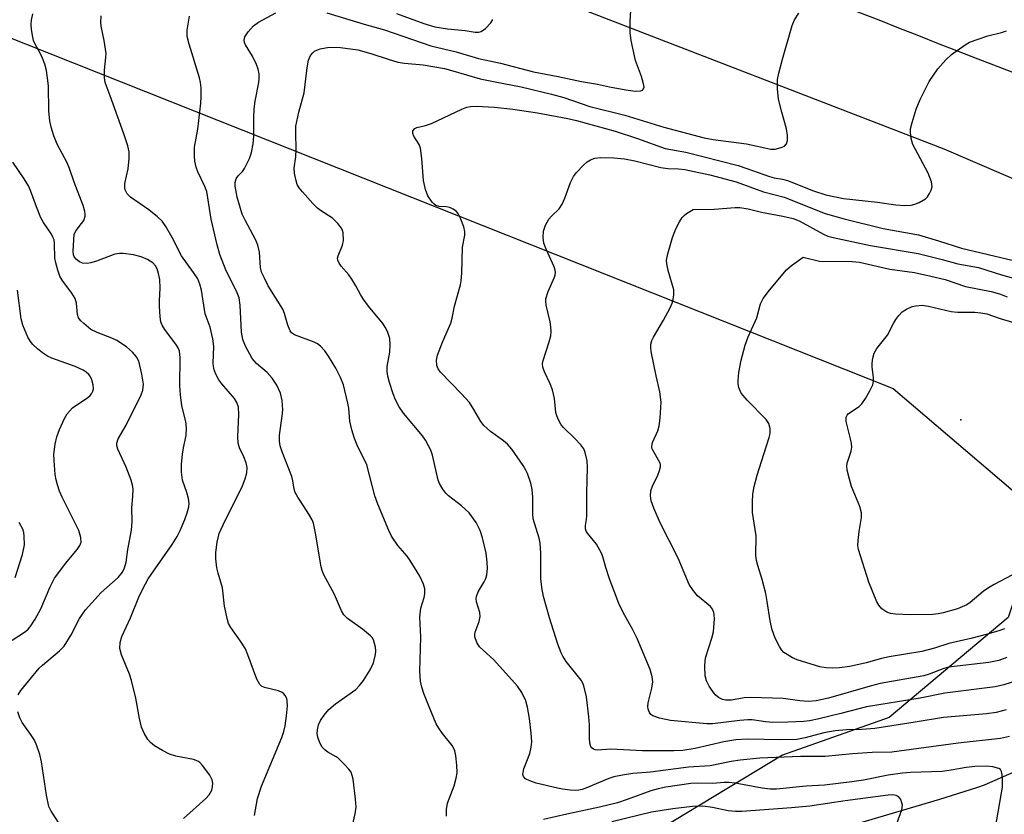
# Model space of a CAD drawing. Units: inches. Extents: x 1201767 to 1207767, y 513457 to 517458.
# Drawn here: x 1204362 to 1204581, y 515121 to 515298 of the extents above; entities that cross this region are included whole.
import ezdxf

# ---------------------------------------------------------------- set-up
doc = ezdxf.new("R2010")
doc.units = ezdxf.units.IN
doc.header["$MEASUREMENT"] = 0
for name, color, linetype in [('ELEV-Spot Elevation', 7, 'Continuous'), ('NTRL-Trees', 3, 'Continuous'), ('TRANS-Road', 130, 'Continuous'), ('Undefined', 1, 'Continuous')]:
    doc.layers.add(name, color=color, linetype=linetype)

msp = doc.modelspace()

# ---------------------------------------------------------------- linework, layer by layer
at = {"layer": 'ELEV-Spot Elevation'}
msp.add_point((1204571.8, 515209.33, 243.3), dxfattribs=at)
at = {"layer": 'NTRL-Trees'}
msp.add_lwpolyline([(1204127.1, 515386.99), (1204556.66, 515216.31), (1204589.93, 515187.92), (1204582.3, 515165.28), (1204555.82, 515143), (1204532.01, 515134.64), (1204279.96, 514982.19)], dxfattribs=at)
at = {"layer": 'TRANS-Road'}
for points in [[(1204179.49, 515442.88), (1204363.76, 515370.49), (1204553.49, 515298.41), (1204557.9, 515296.65), (1204562.31, 515294.9), (1204566.73, 515293.16), (1204571.16, 515291.43), (1204575.58, 515289.71), (1204580.01, 515288), (1204584.44, 515286.3), (1204588.88, 515284.61), (1204593.32, 515282.93), (1204597.77, 515281.26), (1204602.22, 515279.6), (1204606.67, 515277.95), (1204601.03, 515255.39), (1204568.03, 515269.62), (1204299.1, 515373.47)], [(1204539.47, 515116.61), (1204567.09, 515124.79), (1204575.34, 515127.44), (1204577.05, 515127.99), (1204583.64, 515130.9)]]:
    msp.add_lwpolyline(points, dxfattribs=at)
at = {"layer": 'Undefined'}
for points, elevation in [([(1204430.53, 515300), (1204438.83, 515297.43), (1204443.42, 515296.15), (1204453.69, 515292.64), (1204459.33, 515291.27), (1204464.3, 515289.82), (1204469.2, 515288.77), (1204476.56, 515286.85), (1204482.05, 515285.8), (1204487.3, 515284.66), (1204490.81, 515284.09), (1204493.51, 515283.47), (1204497.17, 515282.79), (1204499.24, 515282.53), (1204500.48, 515282.58), (1204500.85, 515282.75), (1204501.1, 515283), (1204501.2, 515283.42), (1204501.11, 515284.16), (1204500.65, 515285.8), (1204499.31, 515289.34), (1204498.31, 515293.82), (1204498.1, 515295.53), (1204498.13, 515298.13), (1204498.55, 515305.07)], 230), ([(1204398.62, 515120.52), (1204403.57, 515124.94), (1204404.3, 515125.8), (1204404.89, 515126.78), (1204405.11, 515127.56), (1204405.16, 515128.36), (1204405.03, 515129.14), (1204404.5, 515130.16), (1204402.87, 515132.32), (1204402.27, 515132.96), (1204401.83, 515133.3), (1204400.82, 515133.67), (1204396.92, 515134.39), (1204395.53, 515134.86), (1204393.94, 515135.65), (1204392.15, 515136.71), (1204391.23, 515137.43), (1204390.7, 515138.07), (1204389.82, 515139.51), (1204389.28, 515140.82), (1204388.82, 515142.78), (1204387.97, 515147.31), (1204387.02, 515151.26), (1204386.56, 515152.63), (1204384.82, 515156.98), (1204384.46, 515158.38), (1204384.53, 515159.7), (1204384.87, 515161.01), (1204386.83, 515165.18), (1204388.66, 515169.79), (1204389.52, 515171.67), (1204390.73, 515173.85), (1204396.11, 515181.57), (1204397.19, 515183.34), (1204397.87, 515184.65), (1204398.89, 515187.12), (1204399.44, 515188.61), (1204399.78, 515189.9), (1204399.87, 515190.68), (1204399.75, 515191.77), (1204399.39, 515193.12), (1204398.42, 515195.83), (1204398.16, 515197.68), (1204398.16, 515199.35), (1204398.37, 515201.65), (1204398.59, 515203.06), (1204399.18, 515205.78), (1204399.27, 515207.51), (1204399.12, 515208.93), (1204398.25, 515212.4), (1204397.91, 515214.88), (1204397.83, 515216.92), (1204397.89, 515223.19), (1204397.74, 515224.63), (1204397.52, 515225.18), (1204397.07, 515225.91), (1204394.43, 515229.4), (1204393.89, 515230.36), (1204393.59, 515231.12), (1204393.39, 515232.26), (1204393.24, 515234.63), (1204393.25, 515235.8), (1204393.43, 515238.6), (1204393.35, 515240.55), (1204393.08, 515241.91), (1204392.74, 515242.95), (1204392.35, 515243.64), (1204391.78, 515244.25), (1204390.56, 515245.05), (1204389.16, 515245.58), (1204387.44, 515246.06), (1204385.17, 515246.38), (1204384.33, 515246.39), (1204383.33, 515246.21), (1204379.27, 515244.68), (1204377.98, 515244.3), (1204377.14, 515244.15), (1204376.15, 515244.23), (1204375.45, 515244.5), (1204374.77, 515245.01), (1204374.29, 515245.64), (1204374.13, 515246.08), (1204374.06, 515246.9), (1204374.29, 515250.64), (1204374.71, 515251.49), (1204375.93, 515253.02), (1204376.38, 515253.71), (1204376.68, 515254.64), (1204376.72, 515255.12), (1204376.65, 515255.68), (1204376.23, 515257.07), (1204374.28, 515262.26), (1204373.24, 515265.32), (1204372.67, 515266.58), (1204370.49, 515270.68), (1204369.75, 515272.57), (1204369.11, 515274.5), (1204368.86, 515275.87), (1204368.65, 515278.08), (1204368.55, 515283.68), (1204368.07, 515287.12), (1204367.74, 515288.52), (1204367.22, 515289.85), (1204366.6, 515291.14), (1204365.61, 515292.83), (1204365.19, 515293.81), (1204364.95, 515294.92), (1204364.78, 515296.33), (1204364.71, 515297.47), (1204364.75, 515298.33), (1204365.05, 515299.75)], 224), ([(1204414.45, 515121.13), (1204415.08, 515124.99), (1204415.98, 515127.67), (1204420.49, 515138.56), (1204420.97, 515139.89), (1204421.27, 515141.14), (1204421.58, 515143.36), (1204421.75, 515145.6), (1204421.72, 515146.7), (1204421.61, 515147.21), (1204421.28, 515147.9), (1204420.98, 515148.29), (1204420.56, 515148.6), (1204419.77, 515148.9), (1204416.69, 515149.66), (1204416.01, 515149.99), (1204415.63, 515150.33), (1204414.97, 515151.55), (1204412.95, 515156.95), (1204412.39, 515158.26), (1204411.31, 515160.03), (1204409.15, 515163.01), (1204408.66, 515163.96), (1204408.4, 515164.75), (1204407.78, 515167.8), (1204407.28, 515171.87), (1204406.3, 515175.17), (1204406.05, 515176.3), (1204405.82, 515178.34), (1204405.82, 515179.78), (1204406.08, 515182.06), (1204406.59, 515184.02), (1204407.45, 515185.92), (1204411.75, 515194.57), (1204412.35, 515196.16), (1204412.7, 515197.52), (1204412.76, 515198.66), (1204412.57, 515199.75), (1204412.06, 515201.04), (1204411.1, 515203.06), (1204410.79, 515204.11), (1204410.73, 515205.54), (1204410.95, 515210.47), (1204410.83, 515212.15), (1204410.49, 515213.13), (1204409.95, 515214.05), (1204407.19, 515217.29), (1204406.49, 515218.24), (1204405.84, 515219.45), (1204405.44, 515220.46), (1204405.26, 515221.22), (1204405.22, 515221.96), (1204405.35, 515225.61), (1204405.12, 515227.34), (1204404.55, 515229.92), (1204403.46, 515232.9), (1204402.64, 515238.22), (1204402.28, 515239.51), (1204401.78, 515240.68), (1204400.87, 515242.1), (1204398.14, 515245.85), (1204396.1, 515249.93), (1204394.66, 515252.39), (1204393.86, 515253.54), (1204392.85, 515254.51), (1204390.88, 515256.11), (1204386.84, 515258.87), (1204386.1, 515259.65), (1204385.61, 515260.55), (1204385.52, 515261.08), (1204385.54, 515261.92), (1204386.28, 515265.19), (1204386.52, 515267.53), (1204386.52, 515268.98), (1204386.21, 515270.34), (1204385.34, 515273.03), (1204382.29, 515281.48), (1204381.14, 515284.42), (1204381.01, 515285.5), (1204381.01, 515287.18), (1204381.33, 515290.01), (1204381.36, 515290.87), (1204380.96, 515293.77), (1204380.27, 515296.98), (1204380.22, 515297.83), (1204380.3, 515299.27)], 226), ([(1204436.23, 515118.93), (1204436.82, 515121.53), (1204437.04, 515122.99), (1204436.96, 515124.83), (1204436.41, 515129.23), (1204436.21, 515130.04), (1204435.93, 515130.81), (1204435.46, 515131.5), (1204434.5, 515132.56), (1204433.05, 515133.93), (1204432.59, 515134.25), (1204430.77, 515135.25), (1204430.07, 515135.77), (1204429.48, 515136.38), (1204428.97, 515137.33), (1204428.54, 515138.64), (1204428.41, 515139.44), (1204428.44, 515140.28), (1204428.69, 515141.37), (1204429.16, 515142.36), (1204429.94, 515143.5), (1204431.02, 515144.75), (1204432.47, 515146.06), (1204437, 515149.27), (1204437.83, 515150.09), (1204438.74, 515151.23), (1204440.2, 515153.65), (1204440.91, 515155.17), (1204441.38, 515157.05), (1204441.46, 515157.87), (1204441.4, 515158.7), (1204440.92, 515160.3), (1204440.65, 515160.78), (1204440.3, 515161.21), (1204438.52, 515162.67), (1204435.18, 515165.05), (1204434.35, 515165.83), (1204433.81, 515166.77), (1204432.27, 515170.38), (1204429.81, 515174.93), (1204429.51, 515175.72), (1204429.3, 515176.57), (1204428.04, 515184.03), (1204427.55, 515186.26), (1204427.24, 515187.04), (1204426.56, 515188.26), (1204425.52, 515189.94), (1204424.05, 515192.08), (1204423.52, 515193.08), (1204423.29, 515193.87), (1204423, 515195.69), (1204422.74, 515196.69), (1204420.62, 515202.17), (1204420.18, 515203.53), (1204420.01, 515204.56), (1204420.03, 515205.88), (1204420.6, 515210.13), (1204420.72, 515211.56), (1204420.6, 515213.6), (1204420.19, 515215.24), (1204419.44, 515217.04), (1204418.36, 515218.6), (1204417.24, 515219.82), (1204414.86, 515221.87), (1204413.93, 515222.97), (1204412.42, 515225.7), (1204411.81, 515227.22), (1204411.54, 515228.81), (1204411.27, 515234.85), (1204410.98, 515236.47), (1204410.4, 515237.98), (1204408.1, 515242.49), (1204406.69, 515246.16), (1204406.09, 515248.3), (1204404.81, 515253.98), (1204403.79, 515260.14), (1204403.34, 515261.31), (1204401.77, 515264.53), (1204401.42, 515265.59), (1204401.11, 515266.95), (1204401.03, 515268.07), (1204401.08, 515270.03), (1204401.79, 515274.08), (1204402.46, 515279.86), (1204402.55, 515281.28), (1204402.52, 515283.29), (1204402.42, 515284.42), (1204402.18, 515285.46), (1204399.88, 515292.99), (1204399.45, 515294.7), (1204399.46, 515296.12), (1204399.95, 515299.24)], 228), ([(1204457.2, 515121.03), (1204457.22, 515122.49), (1204457.43, 515123.95), (1204458.9, 515127.8), (1204459.34, 515129.51), (1204459.55, 515130.67), (1204459.5, 515132.41), (1204459.25, 515134.44), (1204459.03, 515135.57), (1204458.84, 515136.1), (1204458.44, 515136.78), (1204456.27, 515139.43), (1204455.48, 515140.61), (1204454.93, 515141.61), (1204453.33, 515145.34), (1204452.14, 515148.34), (1204451.69, 515149.73), (1204451.44, 515151.1), (1204451.23, 515153.34), (1204451.51, 515160.9), (1204451.28, 515165.36), (1204451.49, 515167.36), (1204452.22, 515169.75), (1204452.39, 515170.58), (1204452.37, 515171.69), (1204452.09, 515172.72), (1204451.26, 515174.5), (1204449.11, 515177.98), (1204448.42, 515178.91), (1204446.34, 515181.28), (1204444.93, 515183.41), (1204444.32, 515184.68), (1204441.91, 515190.5), (1204441.27, 515192.37), (1204439.42, 515199.26), (1204437.33, 515203.63), (1204436.72, 515205.15), (1204436.09, 515207.1), (1204435.67, 515208.99), (1204435.41, 515211.89), (1204435.21, 515213.05), (1204434.23, 515217.08), (1204433.6, 515218.71), (1204432.54, 515220.78), (1204430.91, 515223.49), (1204430.08, 515224.67), (1204429.12, 515225.72), (1204428.45, 515226.23), (1204427.69, 515226.6), (1204423.36, 515228.26), (1204422.7, 515228.72), (1204422.39, 515229.13), (1204421.86, 515230.4), (1204421.13, 515232.98), (1204420.73, 515233.99), (1204417.51, 515239.18), (1204416.62, 515240.85), (1204416.02, 515242.17), (1204415.75, 515243.21), (1204415.53, 515246.65), (1204415.2, 515248.23), (1204414.73, 515249.32), (1204412.32, 515253.8), (1204411.7, 515255.14), (1204410.54, 515258.92), (1204410.09, 515261.33), (1204410.1, 515262.18), (1204410.34, 515262.95), (1204410.79, 515263.63), (1204411.72, 515264.63), (1204412.21, 515265.29), (1204413.34, 515267.51), (1204413.78, 515268.84), (1204414.12, 515270.78), (1204414.27, 515272.48), (1204414.26, 515276.55), (1204414.37, 515278.56), (1204414.59, 515280.3), (1204415.42, 515284.41), (1204415.5, 515285.28), (1204415.46, 515286.37), (1204415.25, 515287.44), (1204414.84, 515288.49), (1204413.97, 515290.28), (1204412.44, 515292.81), (1204412.22, 515293.32), (1204412.12, 515293.84), (1204412.28, 515294.59), (1204413.05, 515295.75), (1204414.22, 515297.04), (1204415.34, 515297.86), (1204419.15, 515299.98)], 230), ([(1204582.59, 515138.79), (1204580.59, 515138.35), (1204571.2, 515137.26), (1204556.4, 515135.29), (1204552.04, 515135.17), (1204547.62, 515134.94), (1204541.53, 515134.34), (1204536.03, 515134.3), (1204527.02, 515133.94), (1204522.63, 515133.49), (1204520.61, 515133.19), (1204515.92, 515132.26), (1204511.12, 515131.97), (1204502.64, 515130.81), (1204498.68, 515130.51), (1204496.41, 515130.15), (1204494.45, 515129.75), (1204493.34, 515129.44), (1204488.23, 515127.24), (1204487.4, 515126.94), (1204486.71, 515126.79), (1204485.92, 515126.75), (1204484.76, 515126.81), (1204483.02, 515127.01), (1204481.9, 515127.22), (1204477.16, 515128.39), (1204475.78, 515128.87), (1204474.8, 515129.34), (1204474.34, 515129.86), (1204474.22, 515130.28), (1204474.24, 515130.75), (1204474.45, 515131.53), (1204475.77, 515134.98), (1204476.07, 515136.4), (1204476.17, 515137.55), (1204476.06, 515139.54), (1204475.66, 515142.74), (1204475.26, 515145.32), (1204474.9, 515146.71), (1204474.01, 515148.54), (1204473.04, 515150.01), (1204467.74, 515155.85), (1204464.56, 515158.76), (1204463.94, 515159.68), (1204463.53, 515160.96), (1204463.5, 515161.49), (1204463.59, 515162.02), (1204464.49, 515164.41), (1204464.73, 515165.53), (1204464.65, 515166.36), (1204463.89, 515168.78), (1204463.82, 515169.49), (1204463.86, 515169.96), (1204464.27, 515171.01), (1204465.61, 515173.23), (1204465.97, 515173.98), (1204466.17, 515174.78), (1204466.3, 515176.19), (1204466.29, 515177.61), (1204466, 515179.61), (1204465.2, 515183.05), (1204464.69, 515184.68), (1204463.82, 515186.43), (1204462.22, 515188.58), (1204460.53, 515190.13), (1204457.62, 515192.38), (1204457.04, 515192.97), (1204456.38, 515193.89), (1204455.67, 515195.11), (1204455.35, 515195.88), (1204454.09, 515201.44), (1204453.72, 515202.51), (1204453.22, 515203.54), (1204452.49, 515204.79), (1204451.83, 515205.72), (1204447.6, 515210.77), (1204446.68, 515212.19), (1204445.86, 515213.73), (1204445.33, 515215.1), (1204444.53, 515217.64), (1204444.16, 515219), (1204443.96, 515220.09), (1204443.97, 515221.17), (1204444.54, 515224.37), (1204444.64, 515226.03), (1204444.56, 515227.39), (1204444.06, 515228.97), (1204443.57, 515229.97), (1204443.07, 515230.7), (1204439.86, 515234.62), (1204438.64, 515236.27), (1204438.01, 515237.25), (1204437.01, 515239.13), (1204436.1, 515240.64), (1204435.41, 515241.59), (1204433.76, 515243.5), (1204433.31, 515244.17), (1204432.99, 515244.86), (1204432.95, 515245.35), (1204433.05, 515245.87), (1204434.01, 515248.23), (1204434.24, 515249.23), (1204434.18, 515250.95), (1204434.06, 515251.5), (1204433.84, 515252), (1204432.99, 515253.05), (1204431.78, 515254.2), (1204429.11, 515255.94), (1204428.43, 515256.47), (1204427.42, 515257.5), (1204425.1, 515260.11), (1204424.39, 515261.01), (1204423.97, 515261.74), (1204423.61, 515262.83), (1204423.32, 515264.25), (1204423.29, 515265.38), (1204423.61, 515267.92), (1204423.74, 515269.6), (1204423.6, 515273.17), (1204423.65, 515274.73), (1204424.29, 515277.86), (1204425.5, 515282.15), (1204426.17, 515287.71), (1204426.47, 515289.43), (1204426.91, 515290.44), (1204427.4, 515291.07), (1204427.81, 515291.41), (1204428.29, 515291.66), (1204429.09, 515291.93), (1204431.05, 515292.28), (1204433.57, 515292.24), (1204437.41, 515291.71), (1204440.35, 515290.93), (1204444.21, 515289.61), (1204446.38, 515288.99), (1204447.83, 515288.76), (1204451.97, 515288.4), (1204456.75, 515287.53), (1204458.59, 515287.07), (1204464.73, 515285.26), (1204468.01, 515284.56), (1204473.86, 515283.47), (1204480.56, 515281.88), (1204483.37, 515281.11), (1204489.14, 515279.12), (1204496.9, 515277.2), (1204505.63, 515274.48), (1204514.59, 515272.14), (1204516.61, 515271.75), (1204524.03, 515270.78), (1204529.47, 515269.62), (1204530.44, 515269.61), (1204531.78, 515269.94), (1204532.48, 515270.27), (1204532.95, 515270.8), (1204533.12, 515271.54), (1204533.13, 515272.67), (1204532.9, 515274.11), (1204531.87, 515277.85), (1204531.18, 515280.73), (1204530.94, 515283.07), (1204530.93, 515285.11), (1204531.21, 515286.52), (1204532.06, 515289.61), (1204534.21, 515297.15), (1204534.68, 515298.43), (1204535.66, 515299.88)], 232), ([(1204446.05, 515299.82), (1204452.12, 515297.58), (1204454.61, 515296.87), (1204457.42, 515296.39), (1204461.37, 515296.02), (1204463.59, 515295.69), (1204464.33, 515295.68), (1204464.94, 515295.84), (1204465.86, 515296.48), (1204467.05, 515297.76), (1204467.5, 515298.45)], 228), ([(1204581.86, 515144.67), (1204579.6, 515144.12), (1204577.45, 515143.84), (1204567.87, 515143.03), (1204561.61, 515141.97), (1204552.58, 515140.58), (1204549.68, 515140.36), (1204546.3, 515140.22), (1204543.78, 515139.99), (1204541.27, 515139.57), (1204537.07, 515138.44), (1204535.2, 515138.12), (1204531.7, 515138.05), (1204524.28, 515138.16), (1204521.64, 515137.99), (1204519.01, 515137.57), (1204512.59, 515136.07), (1204509.82, 515135.68), (1204507.87, 515135.58), (1204500.87, 515135.58), (1204493.8, 515135.94), (1204490.81, 515135.73), (1204490.34, 515135.79), (1204489.93, 515135.95), (1204489.45, 515136.35), (1204489.25, 515136.78), (1204489.15, 515137.27), (1204489.08, 515138.36), (1204489.08, 515141.33), (1204488.93, 515143.13), (1204488.39, 515147.6), (1204487.78, 515150.05), (1204487.48, 515150.81), (1204487.18, 515151.31), (1204483.89, 515155.45), (1204483.11, 515156.63), (1204482.71, 515157.4), (1204481.97, 515159.34), (1204480.13, 515165.22), (1204478.84, 515169.98), (1204478.44, 515171.94), (1204478.23, 515173.99), (1204478.23, 515179.59), (1204478.08, 515181.83), (1204477.86, 515182.95), (1204476.52, 515187.25), (1204476.4, 515188.35), (1204476.4, 515192.05), (1204476.31, 515193.79), (1204475.99, 515195.17), (1204475.25, 515197.33), (1204474.89, 515198.12), (1204474.3, 515199.15), (1204471.73, 515202.77), (1204470.75, 515203.86), (1204469.91, 515204.66), (1204467.03, 515206.7), (1204465.48, 515208.05), (1204464.85, 515208.91), (1204463.3, 515211.64), (1204462.33, 515213.13), (1204460.56, 515215.1), (1204455.84, 515219.91), (1204455.31, 515220.63), (1204455.03, 515221.41), (1204454.97, 515222.56), (1204455.18, 515223.69), (1204456.29, 515226.61), (1204458.2, 515230.86), (1204458.47, 515231.93), (1204458.95, 515234.6), (1204460.32, 515239.37), (1204460.46, 515240.23), (1204460.58, 515241.97), (1204460.73, 515247.74), (1204461.26, 515250.47), (1204461.29, 515251.22), (1204461.04, 515252.27), (1204460.24, 515254.36), (1204459.88, 515255.09), (1204459.39, 515255.73), (1204458.71, 515256.23), (1204457.94, 515256.58), (1204457.16, 515256.73), (1204455.59, 515256.83), (1204454.8, 515257.08), (1204454.36, 515257.39), (1204453.97, 515257.79), (1204453.03, 515259.23), (1204452.52, 515260.61), (1204452.05, 515262.64), (1204451.7, 515267.48), (1204451.37, 515269.82), (1204451.08, 515270.61), (1204449.9, 515272.46), (1204449.68, 515273.11), (1204449.71, 515273.71), (1204450.13, 515274.2), (1204450.58, 515274.42), (1204452.53, 515274.87), (1204453.82, 515275.32), (1204460.63, 515278.49), (1204461.73, 515278.92), (1204462.56, 515279.11), (1204463.9, 515279.15), (1204467.87, 515278.95), (1204471.97, 515278.51), (1204477.45, 515277.72), (1204484.24, 515276.42), (1204486.19, 515275.95), (1204494.79, 515273.58), (1204499.74, 515271.96), (1204505.87, 515269.78), (1204510.52, 515268.94), (1204522.14, 515265.93), (1204524.08, 515265.32), (1204529.18, 515263.47), (1204530.17, 515263.22), (1204532.07, 515262.91), (1204533.19, 515262.58), (1204538.96, 515260.3), (1204541.73, 515259.39), (1204545.64, 515258.61), (1204553.19, 515257.78), (1204557.32, 515257.17), (1204559.3, 515257.03), (1204560.7, 515257.1), (1204561.49, 515257.31), (1204562.5, 515257.73), (1204563.86, 515258.52), (1204564.34, 515259.01), (1204564.81, 515259.69), (1204565.18, 515260.43), (1204565.38, 515261.19), (1204565.22, 515262.3), (1204564.49, 515264.25), (1204561.06, 515270.64), (1204560.69, 515271.95), (1204560.53, 515273.28), (1204560.59, 515274.12), (1204560.89, 515275.53), (1204561.85, 515278.51), (1204562.74, 515280.65), (1204564.72, 515284.66), (1204566.67, 515287.51), (1204568.42, 515289.49), (1204569.72, 515290.65), (1204572.75, 515292.84), (1204573.73, 515293.4), (1204575.6, 515294.1), (1204577.77, 515294.81), (1204580.85, 515295.61), (1204581.95, 515295.97)], 234), ([(1204361.78, 515148.02), (1204362.38, 515148.99), (1204366.43, 515153.96), (1204367.18, 515154.69), (1204371.01, 515157.85), (1204372.03, 515158.9), (1204373.6, 515161.39), (1204375.46, 515165.05), (1204376.79, 515167), (1204380.29, 515170.87), (1204384.03, 515174.15), (1204385, 515175.4), (1204385.49, 515176.37), (1204385.81, 515177.57), (1204386.22, 515180.4), (1204387.04, 515184.7), (1204387.15, 515186.69), (1204387.12, 515189.68), (1204387.35, 515192.21), (1204387.38, 515193.92), (1204387.29, 515194.77), (1204386.98, 515195.84), (1204385.83, 515198.75), (1204383.99, 515202.75), (1204383.78, 515203.56), (1204383.78, 515204.09), (1204384.09, 515205.1), (1204385.82, 515208.12), (1204389.16, 515214.84), (1204389.55, 515215.93), (1204389.69, 515217.26), (1204389.36, 515219.48), (1204388.63, 515222.36), (1204388.12, 515223.35), (1204387.22, 515224.4), (1204385.93, 515225.53), (1204383.73, 515226.99), (1204382.66, 515227.47), (1204379.37, 515228.73), (1204377.98, 515229.43), (1204376.4, 515230.75), (1204375.78, 515231.38), (1204375.26, 515232.05), (1204374.99, 515232.76), (1204374.79, 515235.27), (1204374.45, 515236.32), (1204373.77, 515237.55), (1204371.56, 515240.39), (1204371.1, 515241.28), (1204370.63, 515242.62), (1204370.14, 515244.24), (1204369.92, 515245.34), (1204369.89, 515248.59), (1204369.78, 515249.39), (1204369.61, 515249.87), (1204369.2, 515250.63), (1204367.43, 515253.26), (1204366.84, 515254.29), (1204365.84, 515256.73), (1204364.55, 515260.38), (1204364.08, 515261.4), (1204363.09, 515263), (1204360.57, 515266.69)], 222), ([(1204584.39, 515151.27), (1204581.36, 515150.24), (1204579.4, 515149.8), (1204568.17, 515148.45), (1204562.69, 515147.29), (1204550.72, 515145.36), (1204545.04, 515143.87), (1204539.86, 515142.64), (1204538.04, 515142.27), (1204536.78, 515142.11), (1204533.22, 515141.93), (1204529.86, 515141.91), (1204528.25, 515142.03), (1204525.29, 515142.45), (1204524.31, 515142.49), (1204522.55, 515142.34), (1204516.48, 515141.61), (1204515.2, 515141.58), (1204507.07, 515142.35), (1204504.65, 515142.84), (1204503.13, 515143.39), (1204502.72, 515143.69), (1204502.41, 515144.11), (1204502.12, 515144.89), (1204502.05, 515145.45), (1204502.14, 515146.24), (1204502.93, 515149.53), (1204503.13, 515150.92), (1204503.03, 515152.05), (1204502.58, 515153.72), (1204499.7, 515160.6), (1204498.66, 515162.68), (1204496.54, 515166.41), (1204495.6, 515168.42), (1204493.51, 515173.88), (1204492.68, 515176.38), (1204492.03, 515178.78), (1204491.72, 515179.57), (1204490.58, 515181.59), (1204488.61, 515184.07), (1204488.33, 515184.53), (1204488.17, 515185), (1204488.17, 515185.75), (1204488.4, 515187.09), (1204488.47, 515187.97), (1204488.42, 515192.96), (1204488.63, 515198.71), (1204488.51, 515200.14), (1204488.08, 515202.05), (1204487.77, 515202.81), (1204487.14, 515203.71), (1204485.79, 515205.15), (1204483.27, 515207.56), (1204482.75, 515208.22), (1204482.22, 515209.16), (1204481.79, 515210.16), (1204481.57, 515210.94), (1204481.26, 515214.02), (1204480.78, 515215.99), (1204480.31, 515217.33), (1204479.03, 515219.99), (1204478.66, 515221), (1204478.58, 515221.77), (1204478.64, 515222.31), (1204480.07, 515226.68), (1204480.41, 515228.05), (1204480.5, 515228.88), (1204480.44, 515229.99), (1204480.27, 515231.11), (1204479.4, 515234.87), (1204479.32, 515235.73), (1204479.36, 515236.28), (1204479.88, 515237.9), (1204481.27, 515241.08), (1204481.44, 515241.61), (1204481.5, 515242.13), (1204481.42, 515242.64), (1204481.16, 515243.4), (1204479.4, 515247.31), (1204478.89, 515248.67), (1204478.7, 515249.99), (1204478.8, 515251.3), (1204479.27, 515252.7), (1204479.97, 515253.99), (1204480.55, 515254.65), (1204482.26, 515256.31), (1204482.98, 515257.35), (1204483.55, 515258.67), (1204484.85, 515262.2), (1204485.46, 515263.48), (1204486.16, 515264.37), (1204487.74, 515266.02), (1204488.56, 515266.78), (1204489.24, 515267.25), (1204490.22, 515267.57), (1204491.57, 515267.72), (1204494.5, 515267.63), (1204496.85, 515267.42), (1204499.17, 515267), (1204504.94, 515265.52), (1204506.51, 515265.32), (1204508.86, 515265.22), (1204510.26, 515265.07), (1204515.86, 515263.88), (1204521.73, 515262.31), (1204527.83, 515260.06), (1204532.43, 515258.9), (1204541.54, 515255.29), (1204545.75, 515254.04), (1204554.48, 515251.95), (1204562.35, 515250.49), (1204566.82, 515249.21), (1204571.94, 515247.56), (1204586.61, 515244.07)], 236), ([(1204582.04, 515156.34), (1204580.21, 515155.66), (1204577.99, 515155.24), (1204569.05, 515154.18), (1204567.99, 515153.89), (1204564.69, 515152.63), (1204563.49, 515152.26), (1204553.8, 515150.54), (1204551.55, 515149.97), (1204542.28, 515147.33), (1204539.54, 515146.72), (1204537.85, 515146.56), (1204535.87, 515146.7), (1204532.2, 515147.22), (1204525.01, 515147.43), (1204523.51, 515147.35), (1204520.68, 515146.89), (1204519.44, 515146.87), (1204518.71, 515147.03), (1204517.79, 515147.46), (1204517.18, 515147.96), (1204516.64, 515148.58), (1204515.67, 515149.94), (1204515.08, 515151.2), (1204514.82, 515152.29), (1204514.75, 515154.26), (1204514.82, 515155.67), (1204514.99, 515156.52), (1204516.32, 515160.67), (1204516.64, 515162.05), (1204516.88, 515165.01), (1204516.84, 515165.89), (1204516.74, 515166.42), (1204516.45, 515167.12), (1204516, 515167.74), (1204513.11, 515170.09), (1204512.21, 515171.2), (1204511.27, 515172.65), (1204508.77, 515178.46), (1204504.82, 515186.37), (1204503.4, 515189.62), (1204502.82, 515191.27), (1204502.65, 515192.38), (1204502.71, 515193.47), (1204503.08, 515194.5), (1204504.25, 515196.97), (1204504.64, 515198.03), (1204504.83, 515198.82), (1204504.84, 515199.33), (1204504.72, 515199.78), (1204503.13, 515202.51), (1204502.96, 515202.98), (1204502.92, 515203.47), (1204503.11, 515204.24), (1204504.24, 515206.87), (1204504.56, 515207.94), (1204504.78, 515209.71), (1204505, 515213.26), (1204504.75, 515215.53), (1204503.9, 515219.13), (1204502.82, 515224.53), (1204502.71, 515225.38), (1204502.75, 515226.19), (1204502.96, 515226.94), (1204503.33, 515227.71), (1204505.54, 515231.49), (1204507.01, 515234.27), (1204507.47, 515235.3), (1204507.69, 515236.1), (1204507.84, 515237.17), (1204507.82, 515238.25), (1204506.61, 515242.57), (1204506.3, 515244.02), (1204506.23, 515244.88), (1204506.47, 515246.29), (1204507.53, 515249.93), (1204508.26, 515251.83), (1204509.07, 515253.38), (1204509.69, 515254.35), (1204510.11, 515254.8), (1204510.68, 515255.23), (1204512.14, 515256.14), (1204516.85, 515256.25), (1204521.51, 515256.6), (1204522.52, 515256.59), (1204524.38, 515256.3), (1204527.34, 515255.59), (1204532.09, 515254.65), (1204534.39, 515254.12), (1204535.76, 515253.63), (1204541.18, 515250.68), (1204542.17, 515250.25), (1204543.36, 515249.89), (1204551.65, 515248.14), (1204562.25, 515246.34), (1204567.64, 515245.01), (1204571.07, 515244.07), (1204575.73, 515243.2), (1204580.83, 515241.57), (1204584.31, 515240.61)], 238), ([(1204581.52, 515162.76), (1204580.47, 515162.36), (1204577.71, 515161.55), (1204573.98, 515160.6), (1204569.06, 515159.48), (1204565.91, 515158.47), (1204563.11, 515157.71), (1204555.79, 515156.51), (1204554.13, 515156.14), (1204550.67, 515155.19), (1204547.01, 515154.36), (1204544.77, 515154.09), (1204543.14, 515154), (1204541.78, 515154.06), (1204540.37, 515154.29), (1204535.33, 515155.83), (1204534.28, 515156.3), (1204533.06, 515157.02), (1204532.37, 515157.51), (1204531.79, 515158.1), (1204531.34, 515158.82), (1204530.44, 515160.64), (1204529.72, 515162.54), (1204529.28, 515164.54), (1204528.65, 515168.87), (1204528.32, 515170.6), (1204527.52, 515173.75), (1204526.52, 515176.83), (1204526.23, 515177.96), (1204526.13, 515179.09), (1204526.14, 515183.44), (1204525.33, 515188.69), (1204525.33, 515191.02), (1204525.42, 515192.77), (1204525.75, 515194.46), (1204526.42, 515196.96), (1204527.87, 515201.69), (1204529.1, 515205.36), (1204529.26, 515206.23), (1204529.27, 515207.4), (1204529.02, 515208.49), (1204528.42, 515209.4), (1204524.15, 515213.72), (1204522.85, 515215.26), (1204522.29, 515216.51), (1204522.16, 515217.29), (1204522.15, 515218.09), (1204522.33, 515219.86), (1204522.83, 515222.59), (1204523.71, 515225.91), (1204524.37, 515227.81), (1204526.29, 515232.05), (1204527.16, 515235.16), (1204527.73, 515236.34), (1204529.11, 515238.15), (1204532.92, 515242.73), (1204534.03, 515243.68), (1204536.67, 515245.56), (1204540.29, 515244.68), (1204547.53, 515244.55), (1204549.16, 515244.41), (1204555.95, 515242.88), (1204561.41, 515242.09), (1204565.12, 515241.33), (1204568.3, 515240.54), (1204572.84, 515239), (1204578.53, 515237.87), (1204580.4, 515237.38), (1204582.08, 515236.69)], 240), ([(1204360.46, 515160.2), (1204363.44, 515162.16), (1204364.02, 515162.65), (1204364.49, 515163.21), (1204365.58, 515164.91), (1204366.86, 515167.17), (1204368.94, 515172.1), (1204369.91, 515174.02), (1204372.37, 515177.4), (1204374.95, 515180.39), (1204375.53, 515181.34), (1204375.8, 515182.08), (1204375.76, 515183.11), (1204375.29, 515184.68), (1204371.59, 515192.07), (1204371.01, 515193.42), (1204370.53, 515194.82), (1204370.22, 515195.97), (1204370.05, 515197.09), (1204369.77, 515200.21), (1204369.75, 515201.63), (1204370.02, 515203.85), (1204370.39, 515205.51), (1204371.02, 515207.17), (1204372.1, 515209.62), (1204372.7, 515210.63), (1204373.91, 515211.94), (1204374.82, 515212.66), (1204377.21, 515214.17), (1204377.83, 515214.69), (1204378.15, 515215.08), (1204378.44, 515215.72), (1204378.53, 515216.22), (1204378.47, 515217.08), (1204378.2, 515218.22), (1204377.85, 515219), (1204377.53, 515219.4), (1204376.94, 515219.93), (1204376.27, 515220.38), (1204374.45, 515221.17), (1204369.32, 515223.02), (1204368.34, 515223.5), (1204367.2, 515224.2), (1204366.08, 515225.09), (1204365.05, 515226.1), (1204364.52, 515226.77), (1204363.97, 515227.75), (1204362.85, 515230.39), (1204362.48, 515231.77), (1204361.64, 515238.17)], 220), ([(1204583.13, 515174.71), (1204579.18, 515172.65), (1204577.93, 515171.89), (1204576.75, 515171.04), (1204573.83, 515168.6), (1204573.11, 515168.11), (1204571, 515167.2), (1204567.86, 515166.33), (1204566.7, 515166.1), (1204565.53, 515165.97), (1204560.52, 515165.84), (1204557.18, 515166.02), (1204556.08, 515166.17), (1204555.29, 515166.46), (1204554.2, 515167.23), (1204553.47, 515168), (1204553.03, 515168.75), (1204551.27, 515173.12), (1204548.96, 515180.44), (1204548.84, 515181.3), (1204548.88, 515182.44), (1204549.11, 515184.45), (1204549.63, 515187.52), (1204549.67, 515188.62), (1204549.28, 515189.98), (1204547.4, 515194.43), (1204546.93, 515196.11), (1204546.48, 515198.1), (1204546.38, 515198.95), (1204546.43, 515199.65), (1204547.34, 515202.36), (1204547.47, 515203.19), (1204547.4, 515204), (1204547.2, 515205.1), (1204546.24, 515208.92), (1204546.23, 515209.93), (1204546.42, 515210.35), (1204546.76, 515210.73), (1204549.11, 515212.29), (1204549.72, 515212.86), (1204550.53, 515214.03), (1204551.53, 515215.79), (1204552.14, 515217.07), (1204552.33, 515217.88), (1204552.31, 515218.72), (1204552.02, 515221.04), (1204551.98, 515221.9), (1204552.14, 515223.05), (1204552.47, 515224.16), (1204553.05, 515225.16), (1204555.42, 515228.17), (1204556.81, 515230.92), (1204557.27, 515231.65), (1204557.95, 515232.54), (1204558.72, 515233.36), (1204559.64, 515233.98), (1204560.92, 515234.54), (1204561.75, 515234.72), (1204563.18, 515234.81), (1204564.57, 515234.66), (1204569.59, 515233.4), (1204571.03, 515233.28), (1204574.86, 515233.3), (1204576.21, 515233.16), (1204577.54, 515232.91), (1204580.52, 515231.88), (1204583.3, 515231.08)], 242), ([(1204361.11, 515174.21), (1204362.75, 515179.27), (1204363.22, 515181.43), (1204363.15, 515183.36), (1204363.03, 515184.18), (1204362.8, 515184.97), (1204362.01, 515186.46)], 218), ([(1204359.4, 515101.03), (1204364.68, 515105.39), (1204368.27, 515109.32), (1204371.17, 515112.16), (1204371.71, 515112.84), (1204372.08, 515113.57), (1204372.44, 515114.61), (1204372.66, 515115.66), (1204372.6, 515116.43), (1204372.16, 515117.44), (1204370.94, 515119.41), (1204369.11, 515122.12), (1204368.61, 515123.16), (1204368.08, 515125.73), (1204366.98, 515133.09), (1204366.58, 515134.78), (1204365.96, 515136.66), (1204365.4, 515137.94), (1204364.55, 515139.31), (1204362.69, 515141.91), (1204362.16, 515142.93), (1204361.69, 515144.27)], 222), ([(1204579.49, 515118.49), (1204581.05, 515127.48), (1204581.07, 515129.42), (1204580.99, 515130.24), (1204580.82, 515130.98), (1204580.59, 515131.38), (1204580.21, 515131.65), (1204578.91, 515132.01), (1204577.48, 515132.14), (1204574.9, 515132.05), (1204572.98, 515131.85), (1204569.61, 515131.26), (1204567.63, 515131), (1204560.56, 515130.77), (1204558.79, 515130.63), (1204555.58, 515130.17), (1204550.12, 515129.06), (1204547.46, 515128.66), (1204541.37, 515127.95), (1204537.29, 515127.68), (1204530.72, 515127.01), (1204529.27, 515127.05), (1204527.53, 515127.22), (1204521.5, 515128.34), (1204520.06, 515128.53), (1204519.02, 515128.53), (1204516.53, 515128.33), (1204513.12, 515128.38), (1204511.64, 515128.27), (1204506.05, 515127.47), (1204504.34, 515127.14), (1204502.69, 515126.65), (1204497.46, 515124.71), (1204495.3, 515124.02), (1204491.26, 515123.02), (1204483.99, 515121.49), (1204478.82, 515120.28)], 230), ([(1204556.66, 515117.15), (1204558.62, 515122.44), (1204558.74, 515123.5), (1204558.65, 515124.01), (1204558.4, 515124.73), (1204557.99, 515125.31), (1204557.38, 515125.62), (1204556.65, 515125.74), (1204555.55, 515125.71), (1204545.97, 515124.47), (1204538.14, 515123.25), (1204534.01, 515122.86), (1204523.02, 515122.06), (1204521.6, 515122.06), (1204519.94, 515122.19), (1204516.43, 515122.96), (1204514.3, 515123.23), (1204511.98, 515123.14), (1204507.62, 515122.64), (1204502.89, 515121.92), (1204494.04, 515119.79)], 228)]:
    msp.add_lwpolyline(points, dxfattribs=dict(at, elevation=elevation))

doc.saveas('drawing.dxf')
